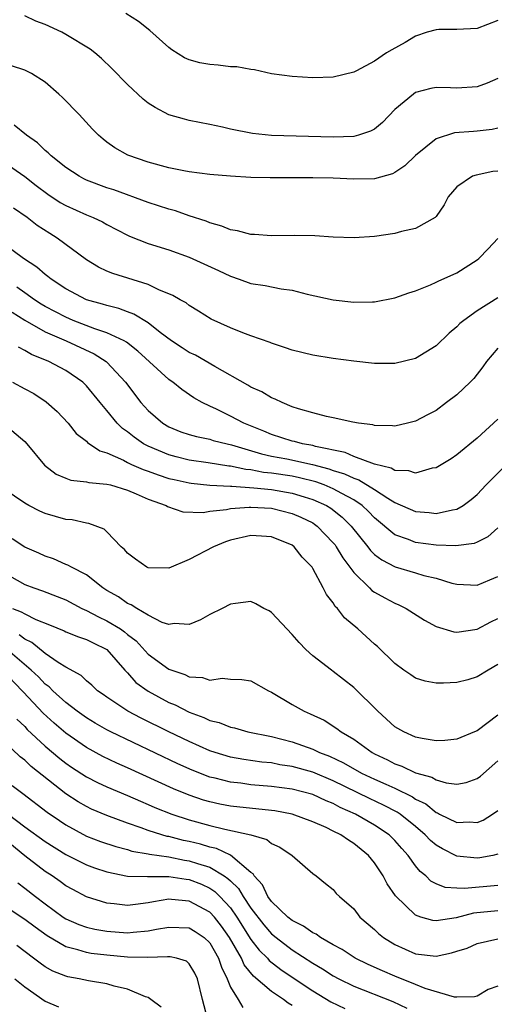
# Model space of a CAD drawing. Units: inches. Extents: x 2580000 to 2583000, y 1527000 to 1530000.
# Drawn here: x 2580607 to 2580653, y 1527273 to 1527368 of the extents above; entities that cross this region are included whole.
import ezdxf

# ---------------------------------------------------------------- set-up
doc = ezdxf.new("R2010")
doc.units = ezdxf.units.IN
doc.header["$MEASUREMENT"] = 0
doc.layers.add('LD25801527_2ft', color=253, linetype='Continuous')

msp = doc.modelspace()

# ---------------------------------------------------------------- linework, layer by layer
at = {"layer": 'LD25801527_2ft'}
for points, elevation in [([(2580653, 1527368.149), (2580651, 1527367.378), (2580649, 1527367.256), (2580647.256, 1527367.256), (2580647, 1527367.24), (2580646.141, 1527367), (2580645, 1527366.629), (2580644.003, 1527365.997), (2580642.694, 1527365.307), (2580642.179, 1527365), (2580641, 1527364.195), (2580639.243, 1527363.243), (2580639, 1527363.128), (2580637, 1527362.631), (2580635, 1527362.579), (2580633, 1527362.685), (2580631, 1527362.967), (2580629.342, 1527363.342), (2580629, 1527363.373), (2580627.638, 1527363.638), (2580627, 1527363.638), (2580625.809, 1527363.809), (2580625, 1527363.853), (2580624.042, 1527364.043), (2580623, 1527364.33), (2580622.528, 1527364.528), (2580621.289, 1527365.289), (2580621, 1527365.512), (2580619.171, 1527367.17), (2580618.057, 1527368.057), (2580616.827, 1527368.827)], 8014), ([(2580653, 1527362.497), (2580651.96, 1527362.041), (2580651, 1527361.708), (2580649, 1527361.572), (2580648.395, 1527361.605), (2580647, 1527361.622), (2580646.468, 1527361.532), (2580645, 1527361.14), (2580644.789, 1527361), (2580643, 1527359.48), (2580641.775, 1527358.225), (2580641, 1527357.596), (2580640.619, 1527357.381), (2580639.45, 1527357), (2580639, 1527356.881), (2580637, 1527356.799), (2580631, 1527356.972), (2580629.151, 1527357.151), (2580627, 1527357.592), (2580626.218, 1527357.782), (2580625, 1527358.045), (2580623, 1527358.424), (2580622.537, 1527358.538), (2580621, 1527358.975), (2580619.674, 1527359.674), (2580619, 1527360.124), (2580618.512, 1527360.512), (2580617, 1527361.93), (2580615.475, 1527363.475), (2580614.455, 1527364.456), (2580613.822, 1527365), (2580613.362, 1527365.362), (2580611, 1527366.788), (2580610.599, 1527367), (2580609, 1527367.747), (2580608.093, 1527368.092), (2580607, 1527368.598)], 8016), ([(2580653, 1527357.666), (2580652.449, 1527357.551), (2580651, 1527357.389), (2580650.629, 1527357.371), (2580648.787, 1527357.213), (2580647, 1527356.634), (2580645, 1527355.007), (2580643.967, 1527354.033), (2580643, 1527353.363), (2580642.758, 1527353.242), (2580641, 1527352.747), (2580639, 1527352.728), (2580637, 1527352.824), (2580635, 1527352.868), (2580630.854, 1527352.854), (2580629, 1527352.894), (2580627, 1527353.007), (2580625, 1527353.161), (2580623, 1527353.427), (2580622.483, 1527353.517), (2580621, 1527353.825), (2580619, 1527354.361), (2580617.04, 1527355.04), (2580615.764, 1527355.764), (2580615, 1527356.334), (2580614.623, 1527356.623), (2580614.175, 1527357), (2580613.589, 1527357.589), (2580612.297, 1527359), (2580610.676, 1527360.676), (2580610.328, 1527361), (2580609, 1527362.158), (2580607.663, 1527363), (2580607, 1527363.332), (2580605.727, 1527363.727)], 8018), ([(2580653, 1527353.516), (2580652.526, 1527353.474), (2580650.875, 1527353.125), (2580650.524, 1527353), (2580649, 1527351.984), (2580648.161, 1527351), (2580647.771, 1527350.229), (2580647, 1527349.102), (2580646.903, 1527349), (2580645, 1527347.942), (2580643.625, 1527347.625), (2580643, 1527347.431), (2580641, 1527347.162), (2580639.031, 1527347.031), (2580637, 1527347.08), (2580635.208, 1527347.209), (2580633.253, 1527347.254), (2580631, 1527347.217), (2580629.329, 1527347.329), (2580629, 1527347.332), (2580627.699, 1527347.699), (2580627, 1527347.796), (2580626.165, 1527348.165), (2580625, 1527348.472), (2580624.631, 1527348.631), (2580623, 1527349.166), (2580621.646, 1527349.646), (2580621, 1527349.821), (2580619, 1527350.467), (2580615.678, 1527351.678), (2580615, 1527351.89), (2580613, 1527352.635), (2580612.751, 1527352.751), (2580612.292, 1527353), (2580611, 1527353.858), (2580609.56, 1527355), (2580609.294, 1527355.294), (2580609, 1527355.519), (2580608.253, 1527356.253), (2580607.181, 1527357), (2580605.975, 1527357.975)], 8020), ([(2580605, 1527354.368), (2580607, 1527352.982), (2580608.113, 1527352.113), (2580609.254, 1527351.254), (2580610.461, 1527350.461), (2580611, 1527350.156), (2580613, 1527349.263), (2580613.656, 1527349), (2580614.562, 1527348.562), (2580615, 1527348.306), (2580617, 1527347.269), (2580617.185, 1527347.185), (2580619, 1527346.485), (2580621, 1527345.853), (2580623, 1527345.155), (2580625.853, 1527343.853), (2580627, 1527343.28), (2580627.853, 1527343), (2580629, 1527342.597), (2580630.388, 1527342.388), (2580631.94, 1527342.061), (2580633, 1527341.92), (2580634.453, 1527341.547), (2580637, 1527340.979), (2580639, 1527340.759), (2580640.811, 1527340.811), (2580641, 1527340.804), (2580643, 1527341.177), (2580644.341, 1527341.659), (2580645, 1527341.864), (2580646.442, 1527342.442), (2580647, 1527342.704), (2580647.182, 1527342.818), (2580649, 1527343.634), (2580651, 1527344.887), (2580651.138, 1527345), (2580652.06, 1527345.94), (2580653, 1527346.957)], 8022), ([(2580653, 1527341.2), (2580651, 1527339.936), (2580649.685, 1527339), (2580649.31, 1527338.69), (2580649, 1527338.359), (2580648.26, 1527337.74), (2580647, 1527336.533), (2580645, 1527335.306), (2580643, 1527334.81), (2580641, 1527334.806), (2580639, 1527335.033), (2580637, 1527335.301), (2580635, 1527335.618), (2580633, 1527336.106), (2580632.343, 1527336.343), (2580631, 1527336.783), (2580630.852, 1527336.852), (2580629, 1527337.498), (2580628.218, 1527337.782), (2580627, 1527338.264), (2580625.12, 1527339.12), (2580623.896, 1527339.896), (2580623, 1527340.437), (2580622.698, 1527340.698), (2580622.117, 1527341), (2580621.405, 1527341.405), (2580620.049, 1527341.952), (2580619, 1527342.472), (2580615.552, 1527343.552), (2580615, 1527343.782), (2580614.172, 1527344.171), (2580613, 1527344.894), (2580610.146, 1527347), (2580609.432, 1527347.432), (2580608.221, 1527348.221), (2580607.227, 1527349), (2580605.911, 1527349.912)], 8024), ([(2580653, 1527336.296), (2580651.892, 1527335), (2580651.53, 1527334.47), (2580650.651, 1527333.349), (2580650.32, 1527333), (2580649, 1527331.75), (2580648.022, 1527331), (2580647, 1527330.244), (2580646.175, 1527329.825), (2580645, 1527329.198), (2580644.214, 1527329), (2580643, 1527328.726), (2580642.758, 1527328.758), (2580641, 1527328.771), (2580640.829, 1527328.829), (2580639.455, 1527329), (2580638.905, 1527329.095), (2580637, 1527329.539), (2580636.333, 1527329.667), (2580635, 1527329.999), (2580633.607, 1527330.393), (2580633, 1527330.593), (2580632.018, 1527331), (2580631.343, 1527331.343), (2580631, 1527331.468), (2580630.047, 1527332.047), (2580629, 1527332.518), (2580628.705, 1527332.705), (2580625.476, 1527334.524), (2580623.608, 1527335.608), (2580623, 1527335.889), (2580622.315, 1527336.315), (2580621.279, 1527337), (2580620.184, 1527337.817), (2580619, 1527338.746), (2580617.609, 1527339.609), (2580617, 1527339.826), (2580616.156, 1527340.156), (2580615, 1527340.433), (2580614.579, 1527340.579), (2580613, 1527340.992), (2580611, 1527342.07), (2580609.559, 1527343), (2580609.261, 1527343.261), (2580609, 1527343.449), (2580608.179, 1527344.179), (2580606.88, 1527345), (2580605, 1527346.39)], 8026), ([(2580653, 1527329.381), (2580651, 1527327.56), (2580649, 1527325.924), (2580648.447, 1527325.553), (2580647, 1527324.677), (2580646.624, 1527324.624), (2580645, 1527324.135), (2580644.359, 1527324.359), (2580643, 1527324.39), (2580642.628, 1527324.628), (2580640.993, 1527325.007), (2580639, 1527325.777), (2580638.151, 1527326.152), (2580635.256, 1527326.745), (2580635, 1527326.822), (2580633.997, 1527327), (2580633.216, 1527327.216), (2580633, 1527327.26), (2580631, 1527327.903), (2580630.232, 1527328.232), (2580628.305, 1527329), (2580627, 1527329.699), (2580625.637, 1527330.363), (2580625, 1527330.644), (2580624.257, 1527331), (2580623.454, 1527331.454), (2580622.289, 1527332.29), (2580621.398, 1527333), (2580621.148, 1527333.148), (2580621, 1527333.258), (2580618.011, 1527336.011), (2580616.883, 1527336.882), (2580616.67, 1527337), (2580615, 1527337.793), (2580613.825, 1527338.175), (2580611.702, 1527339), (2580611, 1527339.293), (2580609, 1527340.343), (2580608.588, 1527340.588), (2580607.943, 1527341), (2580607, 1527341.662), (2580606.237, 1527342.237)], 8028), ([(2580605.791, 1527339.791), (2580607.027, 1527339.027), (2580609, 1527337.879), (2580611.027, 1527337), (2580613.743, 1527335.743), (2580614.919, 1527335), (2580615, 1527334.929), (2580616.796, 1527333), (2580618.304, 1527331), (2580619, 1527330.235), (2580620.432, 1527329), (2580621, 1527328.661), (2580622.179, 1527328.179), (2580623, 1527327.891), (2580623.696, 1527327.696), (2580625, 1527327.442), (2580625.335, 1527327.335), (2580626.671, 1527327), (2580627.089, 1527326.911), (2580630.017, 1527326.017), (2580631, 1527325.809), (2580632.469, 1527325.531), (2580634.981, 1527324.981), (2580636.567, 1527324.567), (2580637, 1527324.409), (2580638.082, 1527324.082), (2580639, 1527323.646), (2580639.497, 1527323.497), (2580641, 1527322.565), (2580642.292, 1527321.708), (2580643, 1527321.285), (2580645, 1527320.405), (2580646.316, 1527320.316), (2580647, 1527320.215), (2580648.596, 1527320.596), (2580649, 1527320.646), (2580649.622, 1527321), (2580650.411, 1527321.589), (2580651, 1527322.082), (2580651.859, 1527323), (2580653.826, 1527325)], 8030), ([(2580653, 1527318.82), (2580652.03, 1527317.97), (2580651, 1527317.448), (2580650.686, 1527317.314), (2580648.915, 1527317.085), (2580647, 1527317.154), (2580645, 1527317.415), (2580644.298, 1527317.702), (2580643, 1527318.148), (2580641, 1527319.794), (2580640.414, 1527320.414), (2580639.802, 1527321), (2580639, 1527321.549), (2580637.843, 1527322.157), (2580637, 1527322.638), (2580636.126, 1527323), (2580635.301, 1527323.301), (2580633.706, 1527323.706), (2580633, 1527323.842), (2580631, 1527324.147), (2580630.216, 1527324.216), (2580629, 1527324.461), (2580628.497, 1527324.497), (2580627, 1527324.833), (2580626.842, 1527324.842), (2580624.844, 1527325.155), (2580623, 1527325.406), (2580621.723, 1527325.723), (2580621, 1527325.926), (2580619, 1527326.772), (2580618.562, 1527327), (2580617.63, 1527327.63), (2580617, 1527328.155), (2580616.501, 1527328.501), (2580616.002, 1527329), (2580615, 1527330.225), (2580614.342, 1527331), (2580613, 1527332.649), (2580612.64, 1527333), (2580611, 1527334.123), (2580609.352, 1527335), (2580607.671, 1527335.671), (2580607, 1527336.085), (2580606.384, 1527336.384)], 8032), ([(2580605.818, 1527333), (2580607, 1527332.343), (2580607.876, 1527331.876), (2580609.095, 1527331.095), (2580610.154, 1527330.154), (2580611.222, 1527329), (2580612.014, 1527328.014), (2580613, 1527327.241), (2580613.114, 1527327.114), (2580614.31, 1527326.31), (2580615, 1527326.118), (2580616.601, 1527325.399), (2580617, 1527325.184), (2580617.388, 1527325), (2580618.505, 1527324.505), (2580619, 1527324.341), (2580619.971, 1527323.971), (2580621, 1527323.642), (2580621.517, 1527323.517), (2580623, 1527323.195), (2580623.173, 1527323.173), (2580625, 1527322.993), (2580627, 1527322.871), (2580627.123, 1527322.878), (2580629.28, 1527322.72), (2580631, 1527322.549), (2580633, 1527322.211), (2580634.16, 1527321.84), (2580635, 1527321.596), (2580636.331, 1527321), (2580636.747, 1527320.747), (2580637.87, 1527319.87), (2580638.74, 1527319), (2580640.344, 1527317), (2580640.623, 1527316.623), (2580641, 1527316.257), (2580641.707, 1527315.707), (2580643.029, 1527315.029), (2580645, 1527314.459), (2580645.788, 1527314.212), (2580647, 1527313.927), (2580648.537, 1527313.464), (2580649, 1527313.357), (2580651, 1527313.267), (2580652.212, 1527313.788), (2580653, 1527314.104)], 8034), ([(2580604.906, 1527329), (2580607, 1527327.233), (2580607.213, 1527327), (2580608.928, 1527324.929), (2580610.055, 1527324.055), (2580611, 1527323.647), (2580611.47, 1527323.47), (2580613, 1527323.301), (2580613.231, 1527323.231), (2580615, 1527323.09), (2580615.346, 1527323), (2580617, 1527322.498), (2580617.85, 1527322.15), (2580619, 1527321.633), (2580620.743, 1527321), (2580620.891, 1527320.891), (2580622.383, 1527320.383), (2580624.335, 1527320.335), (2580625, 1527320.449), (2580626.611, 1527320.611), (2580627, 1527320.701), (2580628.826, 1527320.826), (2580629, 1527320.852), (2580631, 1527320.737), (2580633, 1527320.236), (2580633.859, 1527319.859), (2580635, 1527319.303), (2580635.188, 1527319.188), (2580635.442, 1527319), (2580637, 1527317.382), (2580637.17, 1527317.17), (2580637.296, 1527317), (2580637.92, 1527315.92), (2580638.623, 1527315), (2580639, 1527314.476), (2580640.532, 1527313), (2580640.757, 1527312.758), (2580641, 1527312.593), (2580642.013, 1527312.013), (2580643, 1527311.496), (2580643.359, 1527311.359), (2580644.072, 1527311), (2580645.872, 1527309.872), (2580647, 1527309.245), (2580648.728, 1527308.728), (2580649, 1527308.695), (2580651, 1527308.974), (2580652.313, 1527309.687), (2580653, 1527310.016)], 8036), ([(2580653, 1527305.552), (2580652.057, 1527305), (2580651, 1527304.338), (2580650.075, 1527304.075), (2580649, 1527303.792), (2580647.72, 1527303.72), (2580647, 1527303.728), (2580645.933, 1527303.933), (2580645, 1527304.23), (2580644.533, 1527304.533), (2580643.865, 1527305), (2580643, 1527305.636), (2580641.286, 1527307.286), (2580641, 1527307.527), (2580639.381, 1527309), (2580638.098, 1527310.098), (2580637.402, 1527311), (2580637.192, 1527311.192), (2580637, 1527311.529), (2580636.338, 1527312.338), (2580636.002, 1527313), (2580635, 1527314.892), (2580634.931, 1527315), (2580633.971, 1527315.971), (2580633.188, 1527317), (2580633, 1527317.133), (2580631, 1527317.945), (2580630.03, 1527318.03), (2580629, 1527318.097), (2580627, 1527317.644), (2580626.514, 1527317.486), (2580625.35, 1527317), (2580623, 1527315.747), (2580621, 1527314.908), (2580619, 1527314.932), (2580618.87, 1527315), (2580617.775, 1527315.775), (2580617, 1527316.377), (2580616.715, 1527316.715), (2580616.387, 1527317), (2580615, 1527318.457), (2580614.712, 1527318.712), (2580613.25, 1527319.25), (2580613, 1527319.276), (2580611.603, 1527319.603), (2580611, 1527319.654), (2580609, 1527320.235), (2580608.466, 1527320.465), (2580607.416, 1527321), (2580607, 1527321.24), (2580605, 1527322.578)], 8038), ([(2580653, 1527300.637), (2580651, 1527299.116), (2580650.738, 1527299), (2580649, 1527298.276), (2580647.836, 1527298.164), (2580647, 1527298.129), (2580645.654, 1527298.346), (2580645, 1527298.495), (2580643.858, 1527299), (2580643, 1527299.494), (2580641.327, 1527301), (2580639, 1527303.32), (2580637, 1527304.883), (2580636.825, 1527305), (2580635, 1527306.404), (2580634.341, 1527307), (2580633.677, 1527307.677), (2580633, 1527308.47), (2580631, 1527310.611), (2580630.754, 1527310.754), (2580630.262, 1527311), (2580629.46, 1527311.46), (2580629, 1527311.672), (2580627.494, 1527311.494), (2580627, 1527311.422), (2580626.194, 1527311), (2580625, 1527310.41), (2580624.105, 1527309.895), (2580623, 1527309.449), (2580621.526, 1527309.526), (2580621, 1527309.433), (2580620.355, 1527309.645), (2580619, 1527310.343), (2580617.887, 1527311), (2580617.357, 1527311.357), (2580617, 1527311.493), (2580616.116, 1527312.116), (2580615, 1527312.748), (2580614.599, 1527313), (2580613, 1527314.269), (2580611.552, 1527315), (2580611.208, 1527315.209), (2580611, 1527315.283), (2580609.807, 1527315.807), (2580609, 1527316.077), (2580608.37, 1527316.37), (2580607, 1527316.964), (2580605.772, 1527317.772)], 8040), ([(2580605, 1527314.453), (2580607, 1527313.338), (2580607.873, 1527313), (2580608.719, 1527312.719), (2580610.168, 1527312.168), (2580611, 1527311.822), (2580612.552, 1527311), (2580613, 1527310.798), (2580614.174, 1527310.174), (2580615, 1527309.805), (2580616.306, 1527309), (2580616.714, 1527308.714), (2580617, 1527308.468), (2580617.835, 1527307.835), (2580619, 1527306.549), (2580621, 1527305.081), (2580622.567, 1527304.567), (2580623, 1527304.344), (2580624.284, 1527304.284), (2580625, 1527304.033), (2580626.206, 1527304.206), (2580627, 1527304.124), (2580628.106, 1527304.106), (2580629, 1527303.957), (2580630.709, 1527303), (2580631, 1527302.87), (2580633, 1527301.675), (2580634.176, 1527301), (2580634.762, 1527300.762), (2580636.123, 1527300.123), (2580637.339, 1527299.339), (2580637.752, 1527299), (2580639, 1527298.281), (2580640.774, 1527297), (2580641, 1527296.88), (2580642.286, 1527296.286), (2580643, 1527295.905), (2580643.68, 1527295.68), (2580645, 1527295.031), (2580646.587, 1527294.587), (2580647, 1527294.325), (2580647.964, 1527294.035), (2580649, 1527293.909), (2580649.917, 1527294.083), (2580651, 1527294.455), (2580651.301, 1527294.699), (2580653, 1527296.182)], 8042), ([(2580605.808, 1527311), (2580606.671, 1527310.671), (2580607, 1527310.458), (2580608.069, 1527309.931), (2580609.406, 1527309.406), (2580610.824, 1527308.824), (2580611, 1527308.727), (2580612.23, 1527308.23), (2580613, 1527307.992), (2580613.647, 1527307.647), (2580615, 1527307.021), (2580616.747, 1527305), (2580616.856, 1527304.856), (2580617, 1527304.727), (2580617.81, 1527303.81), (2580619, 1527302.953), (2580621, 1527301.87), (2580621.62, 1527301.62), (2580623, 1527300.903), (2580624.401, 1527300.401), (2580625, 1527300.104), (2580625.901, 1527299.901), (2580627, 1527299.454), (2580627.382, 1527299.382), (2580628.705, 1527299), (2580631, 1527298.537), (2580633, 1527298.028), (2580635, 1527297.32), (2580635.649, 1527297), (2580636.625, 1527296.625), (2580638.001, 1527296.001), (2580639.753, 1527295), (2580641, 1527294.404), (2580642.097, 1527293.903), (2580643, 1527293.514), (2580644.689, 1527292.688), (2580645, 1527292.473), (2580645.992, 1527291.992), (2580647, 1527291.149), (2580647.116, 1527291.116), (2580647.327, 1527291), (2580649, 1527290.182), (2580650.241, 1527290.241), (2580651, 1527290.19), (2580651.587, 1527290.413), (2580652.478, 1527291), (2580653, 1527291.371)], 8044), ([(2580653, 1527287.116), (2580652.511, 1527287), (2580651.248, 1527286.752), (2580651, 1527286.723), (2580649, 1527286.936), (2580647.619, 1527287.619), (2580647, 1527287.976), (2580646.447, 1527288.448), (2580645.948, 1527289), (2580645, 1527289.797), (2580643.499, 1527291), (2580643.204, 1527291.204), (2580641.879, 1527291.879), (2580640.509, 1527292.509), (2580637, 1527294.24), (2580635, 1527295.074), (2580633, 1527295.638), (2580631.813, 1527295.813), (2580631, 1527295.976), (2580630.063, 1527296.063), (2580628.31, 1527296.31), (2580627, 1527296.549), (2580625.515, 1527297), (2580625, 1527297.174), (2580623, 1527298.055), (2580621.015, 1527299), (2580618.332, 1527300.332), (2580617.036, 1527301), (2580615, 1527302.366), (2580614.634, 1527302.634), (2580614.086, 1527303), (2580613.541, 1527303.541), (2580613, 1527303.973), (2580612.489, 1527304.489), (2580611, 1527305.284), (2580610.26, 1527305.74), (2580609, 1527306.612), (2580607.688, 1527307.688), (2580607, 1527308.009), (2580606.447, 1527308.447)], 8046), ([(2580653, 1527284.085), (2580649.763, 1527283.763), (2580649, 1527283.797), (2580647.885, 1527283.885), (2580647, 1527284.235), (2580646.499, 1527284.499), (2580645.999, 1527285), (2580645.433, 1527285.433), (2580645, 1527285.979), (2580644.269, 1527287), (2580643.658, 1527287.658), (2580643, 1527288.446), (2580642.448, 1527289), (2580641, 1527289.947), (2580639.156, 1527291), (2580637.664, 1527291.664), (2580637, 1527292.027), (2580636.299, 1527292.299), (2580635, 1527292.906), (2580633, 1527293.432), (2580631, 1527293.707), (2580629, 1527293.866), (2580627.999, 1527294.001), (2580627, 1527294.107), (2580625.505, 1527294.495), (2580625, 1527294.61), (2580623.273, 1527295.273), (2580621.891, 1527295.891), (2580615.36, 1527299), (2580615, 1527299.185), (2580613.849, 1527299.849), (2580613, 1527300.35), (2580612.098, 1527301), (2580611, 1527301.852), (2580609.744, 1527303), (2580609.379, 1527303.379), (2580609, 1527303.646), (2580608.339, 1527304.339), (2580607.644, 1527305), (2580605.122, 1527307.122)], 8048), ([(2580653, 1527281.622), (2580650.629, 1527281.371), (2580648.931, 1527280.931), (2580647, 1527280.634), (2580646.667, 1527280.667), (2580645.521, 1527281), (2580645, 1527281.172), (2580643.058, 1527283.058), (2580642.248, 1527284.247), (2580641.851, 1527285), (2580641, 1527286.28), (2580640.423, 1527287), (2580639, 1527288.163), (2580638.468, 1527288.469), (2580637.73, 1527289), (2580637, 1527289.366), (2580636.3, 1527289.7), (2580635, 1527290.261), (2580633, 1527291.009), (2580631.324, 1527291.324), (2580631, 1527291.371), (2580627, 1527291.774), (2580625.975, 1527291.975), (2580625, 1527292.188), (2580624.372, 1527292.372), (2580623, 1527292.833), (2580621.459, 1527293.459), (2580617, 1527295.514), (2580615.966, 1527295.966), (2580614.609, 1527296.609), (2580613, 1527297.472), (2580611, 1527298.865), (2580609.849, 1527299.849), (2580608.803, 1527300.804), (2580606.869, 1527302.869), (2580606.764, 1527303), (2580604.841, 1527305)], 8050), ([(2580606.247, 1527300.247), (2580607, 1527299.512), (2580607.244, 1527299.244), (2580609, 1527297.618), (2580610.414, 1527296.414), (2580611, 1527295.952), (2580611.56, 1527295.56), (2580613, 1527294.625), (2580614.077, 1527294.077), (2580615, 1527293.658), (2580617, 1527292.816), (2580618.25, 1527292.25), (2580619, 1527291.942), (2580619.65, 1527291.65), (2580621.293, 1527291), (2580623, 1527290.451), (2580625, 1527289.9), (2580626.466, 1527289.534), (2580628.992, 1527288.992), (2580630.54, 1527288.54), (2580631, 1527288.161), (2580631.791, 1527287.791), (2580633.017, 1527287), (2580635, 1527285.226), (2580635.336, 1527285), (2580636.259, 1527284.259), (2580637, 1527283.69), (2580637.288, 1527283.288), (2580637.599, 1527283), (2580639, 1527281.793), (2580639.596, 1527281), (2580641, 1527279.8), (2580641.388, 1527279.388), (2580641.884, 1527279), (2580643, 1527278.328), (2580645, 1527277.435), (2580647, 1527277.215), (2580648.483, 1527277.517), (2580649, 1527277.673), (2580650.013, 1527277.987), (2580651, 1527278.439), (2580653, 1527278.869)], 8052), ([(2580653, 1527274.298), (2580652.049, 1527273.951), (2580651, 1527273.326), (2580650.737, 1527273.263), (2580649, 1527273.211), (2580648.78, 1527273.22), (2580645.942, 1527274.058), (2580645, 1527274.458), (2580643, 1527275.246), (2580641.772, 1527275.772), (2580640.393, 1527276.393), (2580639.143, 1527277), (2580637.861, 1527277.861), (2580637, 1527278.29), (2580635.747, 1527279), (2580635.326, 1527279.326), (2580635, 1527279.455), (2580634.111, 1527280.111), (2580633, 1527280.655), (2580632.571, 1527281), (2580631, 1527282.512), (2580630.645, 1527283), (2580630.131, 1527284.131), (2580629.299, 1527285), (2580629.205, 1527285.205), (2580629, 1527285.345), (2580627.009, 1527287.009), (2580625.658, 1527287.658), (2580625, 1527287.807), (2580624.087, 1527288.087), (2580623, 1527288.344), (2580622.454, 1527288.454), (2580621, 1527288.823), (2580620.846, 1527288.846), (2580620.317, 1527289), (2580619, 1527289.422), (2580618.313, 1527289.687), (2580617, 1527290.136), (2580615, 1527290.873), (2580613.5, 1527291.5), (2580613, 1527291.737), (2580612.196, 1527292.196), (2580610.984, 1527292.984), (2580607.639, 1527295.639), (2580607, 1527296.245), (2580606.57, 1527296.57), (2580605, 1527298.067)], 8054), ([(2580605.797, 1527293.797), (2580606.805, 1527293), (2580609.191, 1527291.191), (2580610.373, 1527290.373), (2580611, 1527289.959), (2580613, 1527288.876), (2580614.359, 1527288.359), (2580615.849, 1527287.849), (2580617, 1527287.56), (2580617.421, 1527287.421), (2580619, 1527287.151), (2580619.117, 1527287.117), (2580621, 1527286.844), (2580622.539, 1527286.539), (2580623, 1527286.478), (2580623.798, 1527286.202), (2580625, 1527285.85), (2580626.407, 1527285), (2580626.763, 1527284.763), (2580627, 1527284.523), (2580627.789, 1527283.789), (2580628.248, 1527283), (2580629, 1527281.881), (2580630.244, 1527280.244), (2580631, 1527279.365), (2580631.45, 1527279), (2580633, 1527277.824), (2580635, 1527276.535), (2580635.967, 1527275.967), (2580637, 1527275.298), (2580637.542, 1527275), (2580639, 1527274.269), (2580642.789, 1527272.789), (2580644.145, 1527272.145)], 8056), ([(2580605.401, 1527291), (2580607, 1527289.784), (2580609, 1527288.349), (2580611, 1527287.092), (2580613, 1527286.088), (2580613.791, 1527285.791), (2580615, 1527285.385), (2580617, 1527284.992), (2580618.942, 1527284.942), (2580621, 1527284.954), (2580622.681, 1527284.681), (2580623, 1527284.657), (2580624.19, 1527284.19), (2580625, 1527283.822), (2580625.494, 1527283.494), (2580625.981, 1527283), (2580627, 1527281.887), (2580627.62, 1527281), (2580629, 1527278.812), (2580629.79, 1527277.79), (2580630.598, 1527277), (2580630.78, 1527276.781), (2580631.914, 1527275.914), (2580633, 1527275.16), (2580635, 1527273.82), (2580636.755, 1527272.755), (2580638.114, 1527272.115)], 8058), ([(2580633, 1527272.404), (2580632.616, 1527272.616), (2580632.144, 1527273), (2580631, 1527273.778), (2580629.25, 1527275.25), (2580628.343, 1527276.343), (2580628.061, 1527277), (2580626.922, 1527279), (2580626.125, 1527280.125), (2580625.437, 1527281), (2580625, 1527281.474), (2580623, 1527282.549), (2580621.284, 1527282.716), (2580621, 1527282.725), (2580619.511, 1527282.489), (2580619, 1527282.374), (2580617.762, 1527282.238), (2580617, 1527282.128), (2580615.711, 1527282.289), (2580615, 1527282.348), (2580613, 1527282.979), (2580611.673, 1527283.673), (2580611, 1527284.042), (2580610.45, 1527284.45), (2580609.658, 1527285), (2580609, 1527285.426), (2580607, 1527286.954), (2580605, 1527288.605)], 8060), ([(2580606.319, 1527284.319), (2580607, 1527283.814), (2580608.034, 1527283), (2580609, 1527282.277), (2580610.75, 1527281), (2580611, 1527280.836), (2580612.274, 1527280.274), (2580613, 1527280.016), (2580613.827, 1527279.827), (2580615, 1527279.615), (2580617, 1527279.472), (2580617.539, 1527279.539), (2580619, 1527279.655), (2580619.827, 1527279.827), (2580621, 1527280.028), (2580623, 1527279.939), (2580623.586, 1527279.586), (2580624.445, 1527279), (2580625, 1527278.491), (2580625.848, 1527277), (2580626.12, 1527276.12), (2580626.69, 1527275), (2580627, 1527274.202), (2580627.737, 1527273), (2580628.195, 1527272.195)], 8062), ([(2580624.81, 1527271), (2580624.27, 1527273), (2580623.812, 1527275), (2580623.55, 1527275.55), (2580623, 1527276.469), (2580622.714, 1527276.714), (2580621.748, 1527277), (2580621.143, 1527277.143), (2580621, 1527277.151), (2580620.873, 1527277.127), (2580618.938, 1527277.062), (2580617, 1527277.105), (2580615, 1527277.294), (2580613.475, 1527277.475), (2580613, 1527277.557), (2580612.173, 1527277.827), (2580611, 1527278.108), (2580609.175, 1527279.175), (2580608.005, 1527280.005), (2580607, 1527280.764), (2580605, 1527282.105)], 8064), ([(2580620.255, 1527272.255), (2580619.277, 1527273), (2580619, 1527273.175), (2580618.755, 1527273.245), (2580617, 1527273.982), (2580615.701, 1527274.299), (2580615, 1527274.52), (2580613.193, 1527274.807), (2580612.287, 1527275), (2580611.192, 1527275.192), (2580611, 1527275.243), (2580609.749, 1527275.749), (2580609, 1527276.168), (2580608.505, 1527276.505), (2580607.865, 1527277), (2580606.222, 1527278.222)], 8066), ([(2580606.042, 1527275), (2580607, 1527274.21), (2580609, 1527272.823), (2580610.273, 1527272.273)], 8068)]:
    msp.add_lwpolyline(points, dxfattribs=dict(at, elevation=elevation))

doc.saveas('drawing.dxf')
